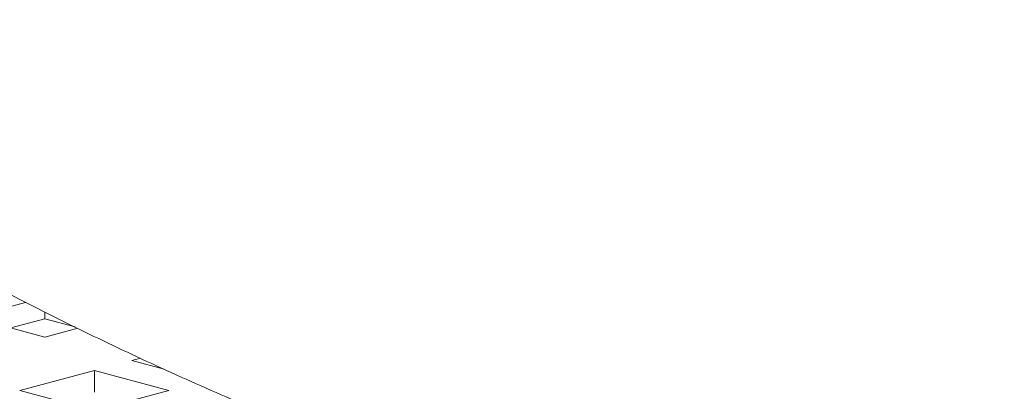
# Model space of a CAD drawing. Units: inches. Extents: x 0.1 to 8.5, y 0.3 to 10.8.
# Drawn here: x 6 to 6.1, y 8.5 to 8.6 of the extents above; entities that cross this region are included whole.
import ezdxf

# ---------------------------------------------------------------- set-up
doc = ezdxf.new("R2010")
doc.units = ezdxf.units.IN
doc.header["$MEASUREMENT"] = 0

msp = doc.modelspace()

# ---------------------------------------------------------------- linework, layer by layer
at = {"color": 7, "linetype": 'Continuous', "lineweight": 18}
for p, q in [((6.003960205327044, 8.556551331112912), (5.995784712310777, 8.554361026179398)), ((5.995784712310777, 8.554361026179398), (6.006833256983655, 8.551400998954493)), ((6.006833256983655, 8.55410960310327), (6.006833256983655, 8.555120676292118)), ((6.006833256983655, 8.55410960310327), (6.00177827971116, 8.552755318825035)), ((6.011326639253294, 8.552905776332974), (6.006833256983655, 8.55410960310327)), ((6.006833256983655, 8.551400998954493), (6.011722163504635, 8.552710791043006)), ((6.021007589213294, 8.548291722845871), (6.019723237291768, 8.54794763077161)), ((6.019723237291768, 8.54794763077161), (6.024515367153952, 8.54666376621955)), ((6.014184238448221, 8.546463671765148), (6.003135693775342, 8.543503644540243)), ((6.025232783121099, 8.543503644540243), (6.014184238448221, 8.546463671765148)), ((6.014184238448221, 8.543252221464115), (6.014184238448221, 8.546463671765148)), ((6.003135693775342, 8.543503644540243), (6.014184238448221, 8.54054361731534)), ((6.014184238448221, 8.54054361731534), (6.025232783121099, 8.543503644540243))]:
    msp.add_line(p, q, dxfattribs=at)
msp.add_open_spline([(7.363604263690529, 8.890325893329464), (7.360931164395751, 8.89103642975154), (7.353129774099462, 8.893110117010066), (7.339934951507706, 8.896461481491924), (7.323917065154625, 8.90033968780925), (7.307575651820694, 8.904098494442625), (7.290926115568925, 8.90773845359791), (7.273975246385575, 8.91125874597555), (7.256732544535113, 8.914657627573371), (7.239206997552578, 8.917934515585848), (7.221407990118135, 8.921088433393424), (7.203345225575019, 8.924117780934829), (7.185028602201406, 8.927021939891826), (7.166468142941886, 8.929799385954684), (7.14767419561282, 8.93244912826468), (7.128657278230339, 8.934970475991484), (7.109428090134575, 8.937361290737941), (7.08999746829055, 8.939621817213466), (7.070376469180188, 8.941750135544654), (7.050576310499457, 8.943745422853347), (7.030608327980147, 8.945607237064001), (7.010484001271312, 8.947333986965162), (6.990214896016475, 8.948925335040732), (6.969812752931759, 8.950380799483105), (6.949289406695347, 8.951698608648558), (6.928656770234419, 8.952879317645603), (6.907926834158004, 8.953921525546932), (6.887111702141, 8.954825185177633), (6.866223537887617, 8.955589661198463), (6.845274516811074, 8.956214525751797), (6.824276891799076, 8.956699518269238), (6.80324295827781, 8.95704410741228), (6.782185045584273, 8.957249066699182), (6.761115506436951, 8.957312877240826), (6.740046690661262, 8.95723694778439), (6.718990996834838, 8.957020220776569), (6.697960806050937, 8.956663537280152), (6.676968487490199, 8.956166604725292), (6.656026315986652, 8.955529735681182), (6.635146558606919, 8.954753747337763), (6.614341412461332, 8.953838303163156), (6.593623028245498, 8.952784393840247), (6.573003533762004, 8.951592631249708), (6.552494896912886, 8.95026302270203), (6.53210906293349, 8.948796831035581), (6.511857903728706, 8.947194521056591), (6.491753090418015, 8.945456670719807), (6.471806296049197, 8.943584865738865), (6.452028965049323, 8.94157899138857), (6.432432513323633, 8.939440769699246), (6.413028099111434, 8.93717105943985), (6.393826807188299, 8.934770658849382), (6.374839533803804, 8.93224060530911), (6.356077043756457, 8.929582554144236), (6.337549797036674, 8.926796900900115), (6.319268275945766, 8.923885548343376), (6.301242379247399, 8.920849099608635), (6.283482297415858, 8.917689162421407), (6.26599748891126, 8.914406603913744), (6.248797513092202, 8.911002787871475), (6.231891610530435, 8.907478837003943), (6.215288652605761, 8.90383544421978), (6.198997225011489, 8.900074460689481), (6.183025946700368, 8.896195845103524), (6.167382466158367, 8.892201366932033), (6.152075087664833, 8.888091310692372), (6.137110694981221, 8.883866089887988), (6.122496922872961, 8.879526590193631), (6.10824033831777, 8.87507205284099), (6.094347322468378, 8.870503646653374), (6.080824306328898, 8.86581960763835), (6.067676905283233, 8.861019633308118), (6.054910871621258, 8.856102837406556), (6.042531574700777, 8.851066551477636), (6.030544046728729, 8.845909055631394), (6.018953795677674, 8.840626730629479), (6.007765887773457, 8.83521601934868), (5.996986164387127, 8.82967276104474), (5.986620999009917, 8.823991096764491), (5.976677792028898, 8.818165485759286), (5.967165707650198, 8.81219017083746), (5.958096243335961, 8.806058536145175), (5.949485728500568, 8.799767900553462), (5.941354457634766, 8.793317155441757), (5.933726707947426, 8.786710643659804), (5.926628329316213, 8.779957026391122), (5.920085356103292, 8.773070619308049), (5.914121334055418, 8.766070768606266), (5.908754351903155, 8.758980107418195), (5.903994145289006, 8.751822940186852), (5.899842075928031, 8.744620408249634), (5.896291910507267, 8.737390501168067), (5.8933323656137, 8.730147271114795), (5.890950265780678, 8.722901531630171), (5.889131322916481, 8.71566150479268), (5.887863018909728, 8.708434371760488), (5.887133774500415, 8.70122776944666), (5.886934073927417, 8.694047454638426), (5.887256075228295, 8.686902893439022), (5.88809281491224, 8.679802574124254), (5.88943848151696, 8.672753827549872), (5.891289864774537, 8.665758823972231), (5.893647269153469, 8.658816600285888), (5.896514734295721, 8.651923851088151), (5.899900265950801, 8.645076481303187), (5.903815304302172, 8.638270257043395), (5.908273572145413, 8.631502374590404), (5.913288924676619, 8.624772980794805), (5.918873140283832, 8.618086293373336), (5.925032643437, 8.61145114655972), (5.931766685894124, 8.604881077744924), (5.939066404764415, 8.598391705420434), (5.946915643000354, 8.592000300363312), (5.955293423799568, 8.58572119535451), (5.964176653171457, 8.579565666821429), (5.973541456642891, 8.573543201774749), (5.98336652009051, 8.56765734190966), (5.993633218351233, 8.561910008205432), (6.004328548044419, 8.55629886468148), (6.015441484166465, 8.550821793273952), (6.026963432608792, 8.545475048074305), (6.038886719784764, 8.540255676635773), (6.051204603756822, 8.535161135228552), (6.063910599963482, 8.53018835265583), (6.076999010237953, 8.525335994354553), (6.09046328390794, 8.520602051922255), (6.104297938796621, 8.515985648608337), (6.118496100898477, 8.511485726537488), (6.13305169753692, 8.507102508585955), (6.147957777624947, 8.50283528581993), (6.163207257623991, 8.49868454032231), (6.178792926181321, 8.494650495948193), (6.194707049083111, 8.490733535095773), (6.2109417683294, 8.486934755132586), (6.227488787496473, 8.483254666864287), (6.244339542689653, 8.47969419415348), (6.261485350202337, 8.476254319272112), (6.278917057658551, 8.472936606581682), (6.296625346026034, 8.46974106853461), (6.314600654085626, 8.466669871437986), (6.332833302122038, 8.463723662105266), (6.351313070807017, 8.460903508195958), (6.370029840051415, 8.458210826014135), (6.388973154358011, 8.455646453446938), (6.408132317036726, 8.453211676701548), (6.427496596375383, 8.450907239430526), (6.447054958527286, 8.448734411211563), (6.466796237112642, 8.44669456300934), (6.486709201356306, 8.444787846014481), (6.506782386523223, 8.443015552075531), (6.527004227674376, 8.441378490525823), (6.547363036522519, 8.43987788363324), (6.567847031210489, 8.43851336721698), (6.588444345231337, 8.437286684581114), (6.609142989385131, 8.436198012571591), (6.629930888811797, 8.435247820356548), (6.650795922359814, 8.434436535695099), (6.671725893319086, 8.433765079263061), (6.692708586572828, 8.433233157356078), (6.713731704159151, 8.432841079829206), (6.734782943097261, 8.432589515825708), (6.755849970933181, 8.432478059565192), (6.776920410064043, 8.432507304196868), (6.797981883537512, 8.432676694352851), (6.819021991162226, 8.432986669444876), (6.840028381927191, 8.433436605897398), (6.860988742645341, 8.434026203705132), (6.881890818359368, 8.434755902672649), (6.902722356361756, 8.435624326492478), (6.923471192119603, 8.436631960325084), (6.944125220088196, 8.437777437314066), (6.964672381225446, 8.439061161400142), (6.985100727084285, 8.440481384676364), (7.00539839087545, 8.442038077969643), (7.025553590208741, 8.44373059850465), (7.045554697204068, 8.445557499938545), (7.065390140204843, 8.44751841915578), (7.085048570932893, 8.449612516155858), (7.104518633940379, 8.451838084538155), (7.123789287855628, 8.454194958557684), (7.142849552479471, 8.456681551636017), (7.161688671253577, 8.459296753812056), (7.180295947359321, 8.462039726467799), (7.198661125449501, 8.464908988160426), (7.216773803369574, 8.467903611909232), (7.234624253101083, 8.471022279460431), (7.252202430017419, 8.474263932277811), (7.269498995693389, 8.47762716419396), (7.286504497847249, 8.481111034270649), (7.303210181580537, 8.484714248318326), (7.319606983478035, 8.488435990721372), (7.335686732943966, 8.492275319891132), (7.35144092547905, 8.496230785882855), (7.366862007572755, 8.500302321255651), (7.381942191343878, 8.504488898246839), (7.396674318571603, 8.5087900808381), (7.411051673756335, 8.513206134917763), (7.42506718572379, 8.517736290175964), (7.438715141277055, 8.522381505188488), (7.45198909806132, 8.527142126263172), (7.464883657182319, 8.532019961375436), (7.47739341784881, 8.537015908235844), (7.489512929847337, 8.542132170691328), (7.501236950238013, 8.547372473792102), (7.5125605536865, 8.552739506520023), (7.523477787116056, 8.558237737987207), (7.533982893414273, 8.563872336758314), (7.544068520149337, 8.569649008875665), (7.553726460859959, 8.575573315226952), (7.562945788523438, 8.58165196469888), (7.571712307707783, 8.587888996513433), (7.580006833412463, 8.594286131543885), (7.587806300795958, 8.600841000630318), (7.595085231951737, 8.607546707214633), (7.601817401451271, 8.614390350526444), (7.607978038971051, 8.62135485101191), (7.613546853385865, 8.62841760951128), (7.61851119571543, 8.635554931906501), (7.622866965894677, 8.642744562921562), (7.626618082521122, 8.649966942021129), (7.629774271412005, 8.657206860947316), (7.632348630767183, 8.664452943895105), (7.634354990105638, 8.671695628158663), (7.635806705924654, 8.678928049550235), (7.636715653214543, 8.686142171529609), (7.637092055401031, 8.693331967181445), (7.636944323228844, 8.700489638959704), (7.636279608043001, 8.707605913363926), (7.635104106217355, 8.71467270954654), (7.633422251173939, 8.721685646033833), (7.631234814772831, 8.728645496582256), (7.628539233793902, 8.735554288873631), (7.625328611220497, 8.742416487723515), (7.621592631037478, 8.749235843340037), (7.617318275611943, 8.75601649615722), (7.612491259589604, 8.762759013531793), (7.607098928369724, 8.769460921251108), (7.601132761811032, 8.776114675049477), (7.594590943366163, 8.782708311853897), (7.587479446951818, 8.789226499146556), (7.579812425874212, 8.795652451182827), (7.571609435057975, 8.801970969803145), (7.562893285096174, 8.808168770353332), (7.553687564444131, 8.814236536526018), (7.544014831547633, 8.820168628526334), (7.533894623135129, 8.825962446449251), (7.523341813302911, 8.831618851988472), (7.512367959229229, 8.837140373815377), (7.500982293828573, 8.84253076471431), (7.489192882050238, 8.847792240538418), (7.477006704436765, 8.852928637024268), (7.464430193799846, 8.857942028976954), (7.451469552862806, 8.862834671053358), (7.438130624704884, 8.867607991065823), (7.424419631184212, 8.872263803838218), (7.410342556649475, 8.87680253110748), (7.395906703186844, 8.881225316297641), (7.38138078877976, 8.885453393370428), (7.370535245705737, 8.888463142921253), (7.364649803239574, 8.890044897185266), (7.363604263690529, 8.890325893329464)], degree=3, knots=[0, 0, 0, 0, 0.002071486707139766, 0.006045595211347823, 0.0100148765415917, 0.01397915399885291, 0.01793886199834849, 0.02189439720986236, 0.02584611555952249, 0.02979434109415931, 0.03373937787301345, 0.03768149032395492, 0.04162092736199735, 0.04555791332152795, 0.04949266636799052, 0.05342536846330442, 0.05735619088976258, 0.06128531009404304, 0.06521286732963207, 0.06913900271159303, 0.07306384593428143, 0.07698751532101898, 0.08091013327420525, 0.08483180807536304, 0.08875262843913069, 0.09267269541475177, 0.09659211363794216, 0.1005109495772065, 0.104429295863344, 0.1083472328746361, 0.1122648430958737, 0.1161822065849698, 0.1200993876808246, 0.1240164606471679, 0.1279335064106921, 0.1318505870167208, 0.1357677556048938, 0.1396850895358816, 0.143602660430571, 0.1475205486157371, 0.1514388317911352, 0.1553575867151004, 0.1592768964412756, 0.1631968461827459, 0.1671175273461275, 0.1710390316748452, 0.1749614543909411, 0.1788849028912091, 0.1828094846585447, 0.186735318185014, 0.1906625302143266, 0.194591252257448, 0.1985216308095399, 0.2024538144841368, 0.2063879784051991, 0.2103242936921815, 0.2142629726282903, 0.2182042158290721, 0.2221482691112834, 0.2260953811508613, 0.2300458313019157, 0.2339999299191102, 0.2379580145631085, 0.2419204546298526, 0.2458876585627622, 0.2498600733275463, 0.2538381926589995, 0.2578225572700979, 0.261813760070317, 0.265812445972951, 0.2698193214977168, 0.2738351412059444, 0.2778607103780129, 0.281896875431368, 0.285944487031609, 0.2900043913456224, 0.2940773312368875, 0.2981638792090981, 0.302264283166384, 0.3063782513042755, 0.3105046348020416, 0.3146410155392895, 0.3187831482845896, 0.3229217887724367, 0.3270456569361709, 0.3311404824378884, 0.335189194251214, 0.3391735779773372, 0.3430767387310828, 0.3468856971140092, 0.3505934258932957, 0.3541993569803414, 0.357708781533803, 0.361131483246043, 0.3644802446890731, 0.3677696057439583, 0.3710149424763721, 0.3742319627879575, 0.3774363523949433, 0.3806405492741448, 0.3838580576502008, 0.3871041182114678, 0.3903935032939072, 0.3937403457700041, 0.3971576776073371, 0.4006567568326098, 0.4042462290311782, 0.4079310811644415, 0.4117116102124228, 0.4155828915655524, 0.4195348066474087, 0.4235532651794846, 0.4276220050713412, 0.4317248191504945, 0.4358472802524446, 0.4399777528786622, 0.4441058462570195, 0.4482260540316004, 0.4523353053121994, 0.4564319967977636, 0.4605154934156521, 0.4645858347306389, 0.4686434435410607, 0.4726889799920443, 0.4767232137266234, 0.480746970976162, 0.4847610664566038, 0.4887662949961045, 0.4927634008051666, 0.4967530830561159, 0.5007359852357678, 0.5047126983703625, 0.5086837621120119, 0.5126496690580398, 0.516610865500738, 0.5205677576231993, 0.5245207189551492, 0.5284700828739451, 0.5324161556903403, 0.5363592179661039, 0.5402995276952468, 0.5442373137534856, 0.5481727929362663, 0.5521061644273275, 0.5560375955837086, 0.5599672720571317, 0.5638953344327635, 0.5678219298101296, 0.5717471910266891, 0.5756712488315638, 0.5795942093951416, 0.5835161816137191, 0.5874372758876573, 0.591357591066977, 0.5952772165693829, 0.5991962395022101, 0.6031147379726114, 0.6070328103458394, 0.6109505220235919, 0.6148679531904307, 0.6187851918941641, 0.6227022923413598, 0.6266193420308495, 0.6305364028721191, 0.6344535296888124, 0.6383707991540992, 0.6422882801242656, 0.6462060587149279, 0.6501241994236855, 0.6540427869525931, 0.6579619040190763, 0.6618816261890977, 0.6658020529716655, 0.669723271351715, 0.6736453710308393, 0.6775684636363036, 0.6814926569746608, 0.6854180571551394, 0.6893447895716202, 0.6932729905496577, 0.6972027959624737, 0.7011343556684654, 0.7050678312263379, 0.7090034102944348, 0.7129412691617844, 0.7168816301424377, 0.7208247131551521, 0.7247707667507861, 0.7287200629328783, 0.7326729040860239, 0.7366296108845132, 0.7405905474153088, 0.7445561044365651, 0.7485267185248491, 0.7525028664963666, 0.7564850720291685, 0.7604739103265257, 0.7644700116702791, 0.7684740574476094, 0.7724867887717347, 0.776508995998191, 0.7805415080000814, 0.7845851857827867, 0.7886408775732391, 0.7927093669418113, 0.7967913029164378, 0.8008870564184025, 0.8049965539016712, 0.8091189676239249, 0.8132523658879661, 0.8173931779981628, 0.821534165468592, 0.825664422214972, 0.8297707743036968, 0.8338369740144902, 0.8378449533802179, 0.8417770527051133, 0.8456187272360484, 0.849360806094827, 0.8530005675663811, 0.8565414678195498, 0.8599919622999731, 0.8633639832978367, 0.866671588492742, 0.8699299512365299, 0.8731547099638681, 0.8763615970607109, 0.8795647903368581, 0.882776115916809, 0.8860109183968023, 0.8892841581688101, 0.8926102087090043, 0.8960025339235317, 0.8994730650062776, 0.9030314512423043, 0.9066840202992531, 0.910432739099155, 0.9142744546985992, 0.9182007241679175, 0.9221986024221057, 0.9262523268455484, 0.9303454387226914, 0.9344627538879958, 0.9385916437955721, 0.9427213691051415, 0.9468446525837355, 0.9509578203863273, 0.9550588343511939, 0.9591467791304449, 0.9632215045237229, 0.9672833194513539, 0.9713328237186118, 0.9753707616499128, 0.97939794106043, 0.9834151888985876, 0.9874233068601516, 0.991423057385736, 0.9954151563916862, 0.9991855097817641, 1, 1, 1, 1], dxfattribs=at)

doc.saveas('drawing.dxf')
